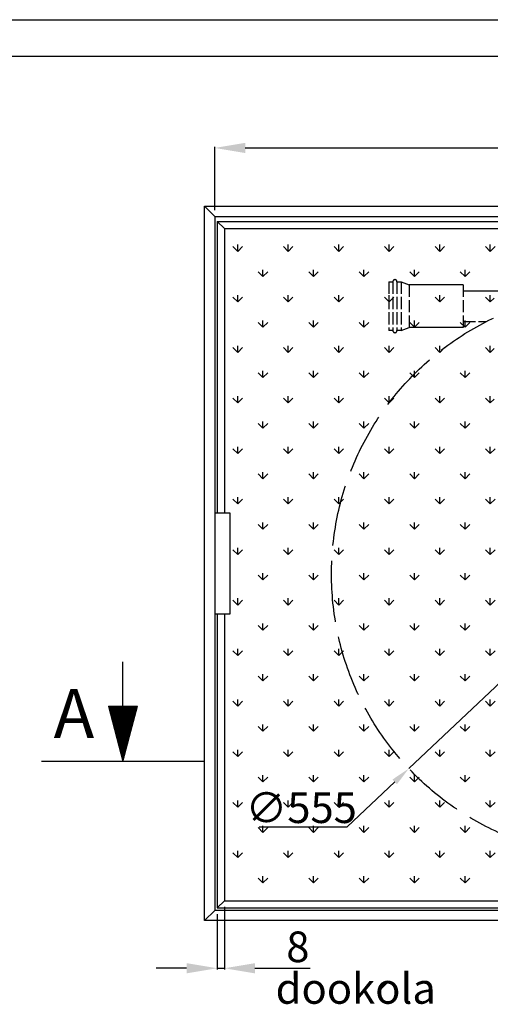
# Model space of a CAD drawing. Extents: x 50 to 84852, y 112 to 5596.
# Drawn here: x 861 to 1322, y 1086 to 2050 of the extents above; entities that cross this region are included whole.
import ezdxf

# ---------------------------------------------------------------- set-up
doc = ezdxf.new("R2010")
doc.units = 0
doc.header["$MEASUREMENT"] = 0
doc.linetypes.add('ACAD_ISO02W100', pattern=[15, 12, -3])
doc.layers.get('0').update_dxf_attribs({"linetype": 'CONTINUOUS'})
doc.layers.get('DEFPOINTS').update_dxf_attribs({"linetype": 'CONTINUOUS'})
for name, color, linetype in [('Dodatkowa', 6, 'CONTINUOUS'), ('PRZERYWANA', 4, 'ACAD_ISO02W100'), ('WYMIAROWE', 3, 'CONTINUOUS')]:
    doc.layers.add(name, color=color, linetype=linetype)
doc.styles.add('ROMANC-3', font='ROMANC.shx', dxfattribs={"height": 30})
doc.styles.get("Standard").update_dxf_attribs({"font": 'ISOCP.shx', "height": 30})
doc.dimstyles.new('ISO-25', dxfattribs={"dimtxt": 2.5, "dimasz": 2.5, "dimexe": 1.25, "dimexo": 0.625, "dimtad": 1, "dimtih": 1, "dimdec": 4, "dimdsep": 46, "dimtxsty": 'Standard', "dimcen": 2.5, "dimadec": 0, "dimazin": 0, "dimtfac": 1, "dimtdec": 4, "dimtmove": 0, "dimatfit": 3, "dimfxl": 0, "dimtvp": 1, "dimtolj": 1, "dimtzin": 0, "dimarcsym": 0})

# ---------------------------------------------------------------- blocks, each defined once
blk = doc.blocks.new('*D1472')
at = {"layer": 'DEFPOINTS', "color": 0}
for p in [(1752, 1924.55), (1052, 1857.56), (1752, 1857.56)]:
    blk.add_point(p, dxfattribs=at)
at = {"layer": 'WYMIAROWE'}
for p, q in [((1052, 1863.56), (1052, 1925.8)), ((1082, 1924.55), (1722, 1924.55)), ((1752, 1863.56), (1752, 1925.8))]:
    blk.add_line(p, q, dxfattribs=at)
for points in [[(1082, 1929.55), (1082, 1919.55), (1052, 1924.55)], [(1722, 1929.55), (1722, 1919.55), (1752, 1924.55)]]:
    blk.add_solid(points, dxfattribs=at)
at = {"layer": 'WYMIAROWE', "insert": (1402, 1945.55), "char_height": 30, "attachment_point": 5}
blk.add_mtext('\\A1;700', dxfattribs=at)
blk = doc.blocks.new('*D1473')
at = {"layer": 'DEFPOINTS', "color": 0}
for p in [(1061.5, 1187.06), (1054.5, 1180.06), (1061.5, 1120.93)]:
    blk.add_point(p, dxfattribs=at)
at = {"layer": 'WYMIAROWE'}
for p, q in [((1061.5, 1181.06), (1061.5, 1119.68)), ((1054.5, 1174.06), (1054.5, 1119.68)), ((1024.5, 1120.93), (994.5, 1120.93)), ((1054.5, 1120.93), (1061.5, 1120.93)), ((1091.5, 1120.93), (1145.5, 1120.93))]:
    blk.add_line(p, q, dxfattribs=at)
for points in [[(1024.5, 1125.93), (1024.5, 1115.93), (1054.5, 1120.93)], [(1091.5, 1125.93), (1091.5, 1115.93), (1061.5, 1120.93)]]:
    blk.add_solid(points, dxfattribs=at)
at = {"layer": 'WYMIAROWE', "insert": (1133.5, 1141.93), "char_height": 30, "attachment_point": 5}
blk.add_mtext('\\A1;8', dxfattribs=at)
blk = doc.blocks.new('*D1486')
at = {"layer": 'DEFPOINTS', "color": 0}
for p in [(1645.77, 1697.57), (1242.22, 1316.56)]:
    blk.add_point(p, dxfattribs=at)
at = {"layer": 'WYMIAROWE'}
for p, q in [((1659.58, 1710.61), (1673.39, 1723.66)), ((1645.77, 1697.57), (1242.22, 1316.56)), ((1181.7, 1259.41), (1228.41, 1303.51)), ((1095.66, 1259.41), (1181.7, 1259.41))]:
    blk.add_line(p, q, dxfattribs=at)
for points in [[(1657.41, 1712.92), (1661.76, 1708.31), (1645.77, 1697.57)], [(1226.24, 1305.82), (1230.59, 1301.21), (1242.22, 1316.56)]]:
    blk.add_solid(points, dxfattribs=at)
at = {"layer": 'WYMIAROWE', "insert": (1136.78, 1278.21), "char_height": 30, "attachment_point": 5}
blk.add_mtext('\\A1;∅555', dxfattribs=at)

msp = doc.modelspace()

# ---------------------------------------------------------------- hatches: boundary and pattern name
h = msp.add_hatch()
h.set_pattern_fill('GRASS', color=256, scale=35, style=0)
h.set_pattern_definition([(90, (10.368, -32.905), (-24.74874, 24.74874), [6.5625, -42.93497]), (45, (10.368, -32.905), (-24.74874, 24.74874), [6.5625, -28.4375]), (135, (10.368, -32.905), (-24.74874, -24.74874), [6.5625, -28.4375])])
h.paths.add_polyline_path([(1401.99783, 1652.5643), (1325.74783, 1652.5643), (1325.74783, 1802.5643), (1400.74783, 1802.5643), (1111.2485, 1845.5643), (1061.49783, 1845.5643), (1061.49783, 1567.24799), (1066.99783, 1567.24799), (1066.99783, 1467.88062), (1061.49783, 1467.88062), (1061.49783, 1187.0643), (1401.99783, 1187.0643)])
h.paths.add_polyline_path([(1401.99783, 1795.0643), (1401.99783, 1781.17687), (1402.6104, 1780.5643), (1402.6104, 1745.0643), (1405.39653, 1745.0643, -0.118136448), (1407.04006, 1748.92327), (1408.52066, 1747.55649, 0.098043725), (1407.43325, 1745.0643), (1412.87274, 1743.87098, 0.10840189), (1412.87274, 1743.25763), (1407.43325, 1742.0643, 0.098043725), (1408.52066, 1739.57212), (1407.04006, 1738.20534, -0.118136448), (1405.39653, 1742.0643), (1402.6104, 1742.0643), (1402.6104, 1706.5643), (1401.99783, 1705.95174), (1401.99783, 1660.0643), (1468.24783, 1660.0643), (1468.24783, 1795.0643)], flags=17)
h.paths.add_polyline_path([(1420.1392, 1750.38781), (1418.65701, 1749.01956, 0.097169143), (1416.27065, 1750.27251), (1414.67955, 1744.9358, 0.145898034), (1413.86175, 1744.9358), (1412.27065, 1750.27251, 0.097169143), (1409.88429, 1749.01956), (1408.40211, 1750.38781, -0.370875174)], flags=16)
h.paths.add_polyline_path([(1421.50125, 1748.92327, -0.30983934), (1421.87665, 1738.75299), (1420.29932, 1740.0069, 0.079450114), (1421.10805, 1742.0643), (1415.66856, 1743.25763, 0.10840189), (1415.66856, 1743.87098), (1421.10805, 1745.0643, 0.098043725), (1420.02065, 1747.55649)], flags=16)
h.paths.add_polyline_path([(1414.67955, 1742.19281), (1416.27065, 1736.8561, 0.115826687), (1419.04726, 1738.44727), (1420.62628, 1737.19202, -0.392007421), (1408.40211, 1736.7408), (1409.88429, 1738.10904, 0.097169143), (1412.27065, 1736.8561), (1413.86175, 1742.19281, 0.145898034)], flags=16)
h.paths.add_polyline_path([(1333.24783, 1795.0643), (1333.24783, 1660.0643), (1401.99783, 1660.0643), (1401.99783, 1705.95174), (1400.1104, 1704.0643), (1395.6104, 1704.0643), (1395.6104, 1783.0643), (1400.1104, 1783.0643), (1401.99783, 1781.17687), (1401.99783, 1795.0643)])
h.paths.add_polyline_path([(1376.3604, 1775.8143), (1376.3604, 1711.3143, -1), (1369.8604, 1711.3143), (1369.8604, 1775.8143, -1)], flags=16)
h.paths.add_polyline_path([(1367.8604, 1775.8143), (1367.8604, 1711.3143, -1), (1361.3604, 1711.3143), (1361.3604, 1775.8143, -1)], flags=16)
h.paths.add_polyline_path([(1384.8604, 1775.8143), (1384.8604, 1711.3143, -1), (1378.3604, 1711.3143), (1378.3604, 1775.8143, -1)], flags=16)
h.paths.add_polyline_path([(1359.3604, 1775.8143), (1359.3604, 1693.0643), (1352.8604, 1693.0643), (1352.8604, 1775.8143, -1)], flags=16)
h.paths.add_polyline_path([(1350.6104, 1783.0643), (1350.6104, 1704.0643), (1346.1104, 1704.0643), (1343.6104, 1706.5643), (1343.6104, 1780.5643), (1346.1104, 1783.0643)], flags=16)
h.paths.add_polyline_path([(1393.3604, 1775.8143), (1393.3604, 1711.3143, -1), (1386.8604, 1711.3143), (1386.8604, 1775.8143, -1)], flags=16)
h.paths.add_polyline_path([(1359.3604, 1689.0643), (1358.1104, 1682.5643), (1354.1104, 1682.5643), (1352.8604, 1689.0643)], flags=16)
h.paths.add_polyline_path([(1475.74783, 1652.5643), (1401.99783, 1652.5643), (1401.99783, 1187.0643), (1739.99783, 1187.0643), (1739.99783, 1845.5643), (1401.99783, 1845.5643), (1401.99783, 1802.5643), (1475.74783, 1802.5643)])
h.paths.add_polyline_path([(1111.2485, 1845.5643), (1400.74783, 1802.5643), (1401.99783, 1802.5643), (1401.99783, 1845.5643)])
h = msp.add_hatch()
h.set_pattern_fill('ANSI31', color=256, scale=0.4, style=0)
h.set_pattern_definition([(45, (221.468585, 867.78457), (-0.035355339, 0.035355339), [])])
h.paths.add_polyline_path([(962.07972, 1323.97246), (962.07972, 1377.85079), (947.85322, 1377.85079)])
h.paths.add_polyline_path([(962.07972, 1323.97246), (976.30622, 1377.85079), (962.07972, 1377.85079)])

# ---------------------------------------------------------------- linework, layer by layer
for p, q in [((85.68462, 2014.5126), (2134.96708, 2014.5126)), ((1041.99783, 1167.5643), (1041.99783, 1867.5643)), ((1041.99783, 1867.5643), (1761.99783, 1867.5643)), ((1041.99783, 1867.5643), (1051.99783, 1857.5643)), ((1051.99783, 1857.5643), (1051.99783, 1177.5643)), ((1051.99783, 1857.5643), (1751.99783, 1857.5643)), ((1054.49783, 1852.5643), (1054.49783, 1567.24799)), ((1054.49783, 1852.5643), (1746.99783, 1852.5643)), ((1061.49783, 1845.5643), (1054.49783, 1852.5643)), ((1061.49783, 1845.5643), (1739.99783, 1845.5643)), ((1061.49783, 1845.5643), (1061.49783, 1567.24799)), ((1051.99783, 1567.24799), (1066.99783, 1567.24799)), ((1066.99783, 1567.24799), (1066.99783, 1467.88062)), ((1066.99783, 1467.88062), (1051.99783, 1467.88062)), ((1054.49783, 1467.88062), (1054.49783, 1180.0643)), ((1061.49783, 1467.88062), (1061.49783, 1187.0643)), ((962.07972, 1323.97246), (962.07972, 1420.96206)), ((947.85322, 1377.85079), (976.30622, 1377.85079)), ((947.85322, 1377.85079), (962.07972, 1323.97246)), ((962.07972, 1323.97246), (976.30622, 1377.85079)), ((882.16161, 1323.97246), (1041.99783, 1323.97246)), ((1061.49783, 1187.0643), (1054.49783, 1180.0643)), ((1061.49783, 1187.0643), (1739.99783, 1187.0643)), ((1041.99783, 1167.5643), (1051.99783, 1177.5643)), ((1751.99783, 1177.5643), (1051.99783, 1177.5643)), ((1054.49783, 1180.0643), (1746.99783, 1180.0643)), ((1761.99783, 1167.5643), (1041.99783, 1167.5643))]:
    msp.add_line(p, q)
at = {"layer": 'Dodatkowa'}
msp.add_line((49.98284, 2050.21439), (2170.66887, 2050.21439), dxfattribs=at)
at = {"layer": 'PRZERYWANA'}
for p, q in [((1222.63246, 1793.56121), (1222.63246, 1745.56121)), ((1222.63246, 1793.56121), (1226.63246, 1793.56121)), ((1226.63246, 1793.56121), (1226.63246, 1745.56121)), ((1230.63246, 1793.56121), (1234.63246, 1793.56121)), ((1230.63246, 1793.56121), (1230.63246, 1745.56121)), ((1234.63246, 1793.56121), (1234.63246, 1745.56121)), ((1234.63246, 1793.56121), (1242.63246, 1790.56121)), ((1242.63246, 1790.56121), (1242.63246, 1748.56121)), ((1295.63246, 1790.56121), (1295.63246, 1748.56121)), ((1234.63246, 1745.56121), (1242.63246, 1748.56121)), ((1295.63246, 1754.56121), (1318.49273, 1754.56121)), ((1226.63246, 1745.56121), (1222.63246, 1745.56121)), ((1234.63246, 1745.56121), (1230.63246, 1745.56121))]:
    msp.add_line(p, q, dxfattribs=at)
at = {"layer": 'PRZERYWANA', "ltscale": 5}
for p, q in [((1295.63246, 1790.56121), (1242.63246, 1790.56121)), ((1295.63246, 1784.56121), (1445.30808, 1784.56121)), ((1295.63246, 1748.56121), (1242.63246, 1748.56121))]:
    msp.add_line(p, q, dxfattribs=at)
msp.add_circle((1443.99783, 1507.0643), 277.5, dxfattribs=at)
at = {"layer": 'PRZERYWANA'}
for centre, start, end in [((1228.63246, 1793.56121), 0, 180), ((1228.63246, 1745.56121), 180, 360)]:
    msp.add_arc(centre, 2, start, end, dxfattribs=at)
at = {"layer": 'WYMIAROWE'}
msp.add_line((1213.47637, 1099.02246), (1222.32053, 1107.85579), dxfattribs=at)

# ---------------------------------------------------------------- texts
at = {"insert": (894.14132, 1394.45673), "char_height": 48, "width": 1280.064, "attachment_point": 1, "style": 'ROMANC-3'}
msp.add_mtext('A', dxfattribs=at)
at = {"layer": 'WYMIAROWE', "insert": (1111.71746, 1116.14533), "char_height": 30.0015, "width": 220.011, "attachment_point": 1}
msp.add_mtext('dookola', dxfattribs=at)

# ---------------------------------------------------------------- dimensions: what is measured, and where the dimension line sits
at = {"layer": 'WYMIAROWE'}
for base, p1, p2, text, override, picture, middle in [((1751.99783, 1924.55384), (1051.99783, 1857.5643), (1751.99783, 1857.5643), '700', {"dimtxt": 3, "dimasz": 30, "dimexo": 6, "dimgap": 6, "dimtih": 0, "dimtoh": 1, "dimcen": 3, "dimclrd": 256, "dimclre": 256, "dimclrt": 256, "dimlwd": 65535, "dimlwe": 65535}, '*D1472', (1401.99783, 1945.55384)), ((1061.49783, 1120.93145), (1054.49783, 1180.0643), (1061.49783, 1187.0643), '8', {"dimtxt": 3, "dimasz": 30, "dimexo": 6, "dimgap": 6, "dimtih": 0, "dimtoh": 1, "dimcen": 3, "dimclrd": 256, "dimclre": 256, "dimclrt": 256, "dimlwd": 65535, "dimlwe": 65535, "dimarcsym": 1}, '*D1473', (1133.49783, 1141.93145))]:
    dim = msp.add_linear_dim(base=base, p1=p1, p2=p2, text=text, dimstyle='ISO-25', override=override, dxfattribs=at)
    dim.commit()
    dim.dimension.update_dxf_attribs({"geometry": picture, "text_midpoint": middle})
dim = msp.add_diameter_dim_2p(p1=(1645.77114, 1697.57357), p2=(1242.22452, 1316.55504), dimstyle='ISO-25', override={"dimscale": 6.331839, "dimtxt": 3, "dimasz": 3, "dimexo": 0.6, "dimgap": 0.6, "dimtih": 0, "dimtoh": 1, "dimcen": 3, "dimclrd": 256, "dimclre": 256, "dimclrt": 256, "dimlwd": 65535, "dimlwe": 65535, "dimarcsym": 1}, dxfattribs=at)
dim.commit()
dim.dimension.update_dxf_attribs({"geometry": '*D1486', "text_midpoint": (1136.7825, 1259.41209), "dimtype": 163})

doc.saveas('drawing.dxf')
